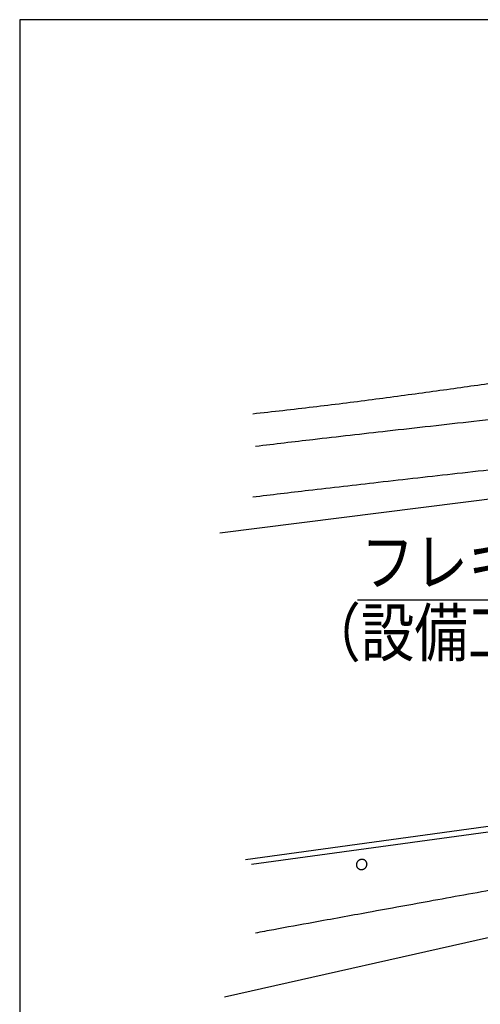
# Model space of a CAD drawing. Extents: x -424 to 186, y -4 to 301.
# Drawn here: x -351 to -326, y 51 to 103 of the extents above; entities that cross this region are included whole.
import ezdxf

# ---------------------------------------------------------------- set-up
doc = ezdxf.new("R2010")
doc.units = 0
doc.layers.get('0').update_dxf_attribs({"linetype": 'CONTINUOUS'})
doc.layers.add('RV', color=7, linetype='CONTINUOUS')
doc.styles.add('MX_NOTE_STANDARD', font='txt.shx', dxfattribs={"bigfont": 'extfont.shx'})
doc.dimstyles.new('MXDIMSTYLE', dxfattribs={"dimtxt": 4.1656, "dimasz": 2.5, "dimexe": 1, "dimexo": 0.5, "dimgap": 1, "dimtad": 1, "dimdsep": 46, "dimtxsty": 'MX_NOTE_STANDARD', "dimblk1": 'OPEN30', "dimblk2": 'OPEN30', "dimsah": 1, "dimcen": 2.5, "dimadec": 0, "dimazin": 0, "dimtfac": 1, "dimtmove": 0, "dimatfit": 3, "dimldrblk": 'OPEN30', "dimfxl": 1, "dimtzin": 0, "dimarcsym": 0})

# ---------------------------------------------------------------- blocks, each defined once
blk = doc.blocks.new('_OPEN30')
at = {"color": 0, "linetype": 'ByBlock', "lineweight": -2}
for p, q in [((-1, 0.267949), (0, 0)), ((0, 0), (-1, -0.267949)), ((0, 0), (-1, 0))]:
    blk.add_line(p, q, dxfattribs=at)

msp = doc.modelspace()

# ---------------------------------------------------------------- linework, layer by layer
at = {"layer": 'RV', "color": 7, "linetype": 'Continuous'}
for p, q in [((-311.584, 79.195), (-340.016, 75.627)), ((-338.644, 58.307), (-313.737, 61.73)), ((-338.336, 58.06), (-313.43, 61.484)), ((-303.977, 59.053), (-339.756, 51.013))]:
    msp.add_line(p, q, dxfattribs=at)
msp.add_lwpolyline([(-350.636, 36.869), (-283.146, 36.869), (-283.146, 102.873), (-350.636, 102.873)], close=True, dxfattribs=at)
for points, knots in [([(-315.764, 87.261), (-315.658, 87.244), (-315.465, 87.186), (-315.217, 87.045), (-315.037, 86.864), (-314.922, 86.658), (-314.864, 86.44), (-314.859, 86.223), (-314.901, 86.017), (-314.986, 85.834), (-315.11, 85.681), (-315.237, 85.602), (-315.373, 85.547), (-315.558, 85.477), (-315.882, 85.369), (-316.359, 85.226), (-317.005, 85.052), (-317.833, 84.853), (-318.86, 84.633), (-320.099, 84.397), (-321.565, 84.148), (-323.076, 83.926), (-324.568, 83.718), (-325.972, 83.519), (-327.414, 83.316), (-328.891, 83.111), (-330.398, 82.906), (-331.933, 82.703), (-333.491, 82.503), (-335.068, 82.309), (-336.661, 82.123), (-337.729, 82.007), (-338.264, 81.95)], [0, 0, 0, 0, 0.321971, 0.599054, 0.846959, 1.077992, 1.299703, 1.515061, 1.723842, 1.924569, 2.116785, 2.303811, 2.365539, 2.558736, 2.895831, 3.389707, 4.053629, 4.901177, 5.946193, 7.202739, 8.685063, 10.40757, 11.784437, 13.203725, 14.661456, 16.153651, 17.676341, 19.225568, 20.797387, 22.387874, 23.993126, 25.609267, 25.609267, 25.609267, 25.609267]), ([(-301.437, 84.28), (-301.704, 84.251), (-302.71, 84.143), (-304.827, 83.916), (-308.066, 83.567), (-312.135, 83.127), (-316.743, 82.626), (-321.601, 82.094), (-326.418, 81.564), (-330.902, 81.063), (-334.764, 80.625), (-337.098, 80.348), (-338.113, 80.226)], [0, 0, 0, 0, 0.807288, 3.034357, 6.389013, 10.579061, 15.31231, 20.296568, 25.239647, 29.849362, 33.833542, 36.900043, 36.900043, 36.900043, 36.900043]), ([(-305.068, 81.236), (-305.303, 81.21), (-306.186, 81.115), (-308.049, 80.913), (-310.907, 80.603), (-314.511, 80.21), (-318.614, 79.761), (-322.967, 79.281), (-327.324, 78.796), (-331.437, 78.333), (-335.057, 77.919), (-337.277, 77.654), (-338.264, 77.535)], [0, 0, 0, 0, 0.707772, 2.664976, 5.622442, 9.331003, 13.54149, 18.004738, 22.471584, 26.692867, 30.41944, 33.402178, 33.402178, 33.402178, 33.402178]), ([(-311.748, 59.207), (-312.089, 59.144), (-313.13, 58.953), (-315.142, 58.587), (-317.963, 58.074), (-321.325, 57.464), (-324.956, 56.804), (-328.588, 56.144), (-331.952, 55.533), (-334.776, 55.019), (-336.775, 54.656), (-337.801, 54.466), (-338.125, 54.406)], [0, 0, 0, 0, 1.039393, 3.175554, 6.134463, 9.6421, 13.424447, 17.207482, 20.717185, 23.679538, 25.820519, 26.810135, 26.810135, 26.810135, 26.810135]), ([(-332.246, 57.929), (-332.239, 57.943), (-332.228, 57.972), (-332.218, 58.017), (-332.214, 58.061), (-332.217, 58.105), (-332.226, 58.147), (-332.241, 58.187), (-332.261, 58.224), (-332.288, 58.257), (-332.319, 58.285), (-332.356, 58.308), (-332.395, 58.323), (-332.436, 58.331), (-332.478, 58.332), (-332.519, 58.326), (-332.558, 58.313), (-332.596, 58.294), (-332.632, 58.269), (-332.664, 58.239), (-332.692, 58.203), (-332.715, 58.162), (-332.732, 58.119), (-332.742, 58.075), (-332.746, 58.03), (-332.743, 57.986), (-332.734, 57.944), (-332.719, 57.904), (-332.698, 57.867), (-332.672, 57.834), (-332.64, 57.806), (-332.604, 57.783), (-332.564, 57.768), (-332.523, 57.76), (-332.482, 57.759), (-332.441, 57.765), (-332.401, 57.778), (-332.363, 57.797), (-332.328, 57.821), (-332.296, 57.852), (-332.268, 57.888), (-332.253, 57.915), (-332.246, 57.929)], [0, 0, 0, 0, 0.046937, 0.092572, 0.137175, 0.180931, 0.223973, 0.266423, 0.308443, 0.350276, 0.392297, 0.435045, 0.477505, 0.518955, 0.560025, 0.601182, 0.642758, 0.684986, 0.728048, 0.772119, 0.81741, 0.864197, 0.910839, 0.956268, 1.00073, 1.044389, 1.087365, 1.129781, 1.171803, 1.213693, 1.255845, 1.298829, 1.341213, 1.382624, 1.423646, 1.464722, 1.506177, 1.548261, 1.591185, 1.635165, 1.680459, 1.727394, 1.727394, 1.727394, 1.727394])]:
    msp.add_open_spline(points, degree=3, knots=knots, dxfattribs=at)

# ---------------------------------------------------------------- texts
at = {"layer": 'RV', "color": 7, "linetype": 'Continuous', "insert": (-335.369, 75.347), "char_height": 2.5, "attachment_point": 1, "line_spacing_factor": 0.8992}
msp.add_mtext('\\W0.833333;\\A1;\u3000フレキ管\\P（設備工事）', dxfattribs=at)
at = {"layer": 'RV', "color": 110, "linetype": 'Continuous', "char_height": 2.5, "line_spacing_factor": 0.8992}
for insert, attachment_point in [((-332.696, 58.074), 7), ((-332.696, 56.074), 1)]:
    msp.add_mtext('\\A1;', dxfattribs=dict(at, insert=insert, attachment_point=attachment_point))

# ---------------------------------------------------------------- leaders
at = {"layer": 'RV', "color": 7, "linetype": 'Continuous'}
for points in [[(-313.025, 67.251), (-319.729, 72.074), (-332.696, 72.074)], [(-310.214, 58.151), (-317.183, 46.45), (-330.15, 46.45)]]:
    msp.add_leader(points, dimstyle='MXDIMSTYLE', override={"dimasz": 2.77}, dxfattribs=at)

doc.saveas('drawing.dxf')
